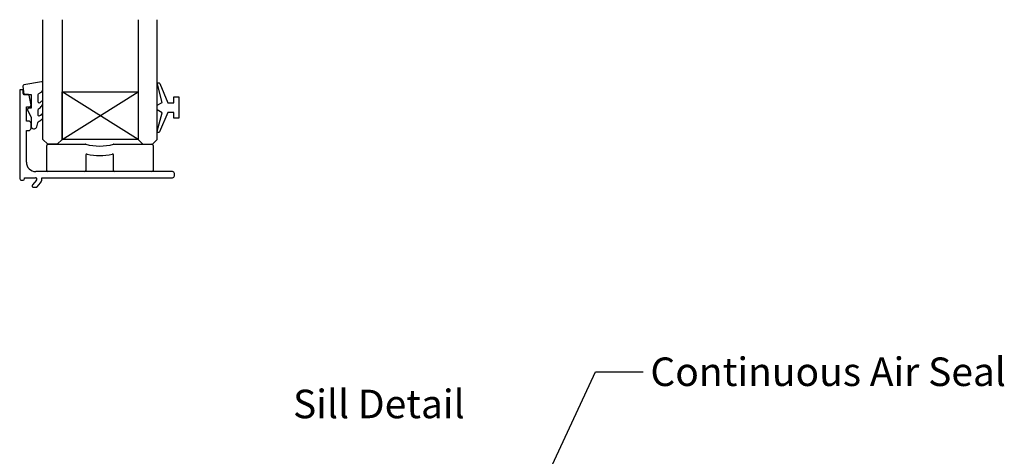
# Model space of a CAD drawing. Units: inches. Extents: x 0 to 6787, y -128 to 5359.
# Drawn here: x 4167 to 4374, y 3362 to 3453 of the extents above; entities that cross this region are included whole.
import ezdxf
from ezdxf import colors
from ezdxf.entities.mleader import LeaderData, LeaderLine
from ezdxf.enums import TextEntityAlignment as Align
from ezdxf.math import Vec2, Vec3

# ---------------------------------------------------------------- set-up
doc = ezdxf.new("R2010")
doc.units = ezdxf.units.IN
doc.header["$MEASUREMENT"] = 0
doc.layers.add('OMEGA WINDOWS AND DOORS', color=7, linetype='Continuous')
doc.styles.add('Arial-Bold', font='arialbd.ttf')
doc.styles.add('arialobs', font='ARIALUNI.TTF', dxfattribs={"height": 6})

# ---------------------------------------------------------------- blocks, each defined once
blk = doc.blocks.new('9010225r')
at = {"flags": 128}
blk.add_lwpolyline([(-3.2, -0.02, 0.270458), (-3.33, 0.2), (-3.95, 0.55, -0.270458), (-4.2, 0.98), (-4.2, 2.4, -0.460762), (-3.91, 2.65), (-0.21, 2, -0.394143), (0, 1.73), (-0.15, 0), (-1.7, 0), (-1.7, -2.9), (-1.2, -2.9, -0.548683), (-0.97, -3.26), (-1.7, -4.81), (-1.7, -6.69, -0.414214), (-2.2, -7.19), (-2.42, -7.19, -0.339454), (-2.9, -6.82), (-3.13, -5.95, 0.208393), (-3.38, -5.64, -0.091524), (-4.08, -5.09, -0.18159), (-4.2, -4.76), (-4.2, -4.36, -0.700996), (-3.85, -4.23, 0.090479), (-3.5, -4.52, 0.574104), (-3.2, -4.34), (-3.2, -3.3, 0.265997), (-3.45, -2.86, -0.130215), (-4.13, -2.17, -0.131236), (-4.2, -1.92), (-4.2, -1.58, -0.723229), (-3.84, -1.46, 0.088694), (-3.51, -1.77, 0.596286), (-3.2, -1.61), (-3.2, -0.02)], format="xyb", dxfattribs=at)
blk = doc.blocks.new('dynex-glass-setting-block')
for p, q in [((-11.12, -5.1), (-11.12, 0.15)), ((-10.88, 0.4), (-2.96, 0.4)), ((2.96, 0.4), (10.97, 0.4)), ((11.22, 0.15), (11.22, -5.1)), ((-2.93, -1.92), (-2.93, -5.1)), ((2.92, -5.1), (2.92, -1.92)), ((-3.18, -5.35), (-10.88, -5.35)), ((10.97, -5.35), (3.17, -5.35))]:
    blk.add_line(p, q)
for centre, radius, start, end in [((-10.88, 0.15), 0.25, 90, 180), ((-2.96, 0.15), 0.25, 74.5984, 90), ((0, 10.89), 10.89, 254.5984, 285.4016), ((2.96, 0.15), 0.25, 90, 105.4016), ((10.97, 0.15), 0.25, 0, 90), ((-2.68, -1.92), 0.25, 76.108, 180), ((0, 8.89), 10.89, 256.108, 283.892), ((2.67, -1.92), 0.25, 0, 103.892), ((-10.88, -5.1), 0.25, 180, 270), ((-3.18, -5.1), 0.25, 270, 0), ((3.17, -5.1), 0.25, 180, 270), ((10.97, -5.1), 0.25, 270, 0)]:
    blk.add_arc(centre, radius, start, end)
blk = doc.blocks.new('9010100')
blk.add_lwpolyline([(1, -1), (2.29, -1), (4.02, -5.11, 0.929342), (4.49, -4.95), (3.5, -1.08), (4.5, -0.5), (4.5, 0.5), (3.47, 1.09), (4.46, 4.94, 0.929342), (3.99, 5.1), (2.27, 1), (1, 1), (1, 2.25), (0, 2.25), (0, -2.25), (1, -2.25)], format="xyb", close=True)
blk = doc.blocks.new('35802A')
for p, q in [((0, 18.8), (0, 0.3)), ((0.5, 19), (0.2, 19)), ((0.7, 18.2), (0.7, 18.8)), ((1.82, 18), (0.9, 18)), ((2.38, 15.78), (2.02, 17.83)), ((1.4, 12.4), (1.4, 15.4)), ((1.4, 15.4), (2.08, 15.4)), ((2.38, 15.7), (2.38, 15.78)), ((1.88, 12.4), (1.4, 12.4)), ((1.4, 10.4), (1.88, 10.4)), ((1.4, 3.8), (1.4, 10.4)), ((2.38, 10.9), (2.38, 11.91)), ((0.3, 0), (0.7, 0)), ((1, 0.3), (1, 0.5)), ((1, 0.5), (3.32, 0.5)), ((3.55, 0.01), (2.7, -1.01)), ((32.1, 1.8), (3.4, 1.8)), ((4.65, 0.2), (4.65, 0.5)), ((4.65, 0.5), (32.1, 0.5)), ((32.5, 0.9), (32.5, 1.4)), ((2.93, -1.5), (3.45, -1.5)), ((3.68, -1.39), (4.37, -0.57))]:
    blk.add_line(p, q)
for centre, radius, start, end in [((0.2, 18.8), 0.2, 90, 180), ((0.5, 18.8), 0.2, 359.9999, 90), ((0.9, 18.2), 0.2, 180, 270), ((1.82, 17.8), 0.2, 9.9886, 90), ((2.08, 15.7), 0.3, 270, 359.9972), ((1.88, 11.9), 0.5, 0.638, 90.053), ((1.88, 10.9), 0.5, 270.0002, 359.9905), ((3.4, 3.8), 2, 180, 270), ((0.3, 0.3), 0.3, 180, 270), ((0.7, 0.3), 0.3, 270, 360), ((3.32, 0.2), 0.3, 320, 90), ((3.45, 0.2), 1.2, 320, 0), ((32.1, 1.4), 0.4, 360, 90), ((32.1, 0.9), 0.4, 270, 0), ((2.93, -1.2), 0.3, 140, 270), ((3.45, -1.2), 0.3, 270, 320)]:
    blk.add_arc(centre, radius, start, end)
blk = doc.blocks.new('IGU')
for points in [[(-8, 25.18), (-8, 0), (-9, -1), (-11, -1), (-12, 0), (-12, 25.14)], [(8, 25.14), (8, 0), (9, -1), (11, -1), (12, 0), (12, 25.14)], [(-8, 0), (8, 0), (8, 10), (-8, 10), (-8, 0), (8, 10), (8, 0), (-8, 10)]]:
    blk.add_lwpolyline(points)

msp = doc.modelspace()

# ---------------------------------------------------------------- block references
at = {"layer": 'OMEGA WINDOWS AND DOORS', "xscale": -1}
for name, p in [('IGU', (4183.67, 3428.21)), ('9010225r', (4167.47, 3437.67)), ('9010100', (4200.17, 3434.91))]:
    msp.add_blockref(name, p, dxfattribs=at)
at = {"layer": 'OMEGA WINDOWS AND DOORS'}
for name, p in [('35802A', (4166.78, 3419.67)), ('dynex-glass-setting-block', (4183.58, 3426.82))]:
    msp.add_blockref(name, p, dxfattribs=at)

# ---------------------------------------------------------------- texts
at = {"layer": 'OMEGA WINDOWS AND DOORS', "ltscale": 10, "style": 'Arial-Bold'}
msp.add_text('Sill Detail', height=6, dxfattribs=at).set_placement((4242.19, 3371.83), align=Align.MIDDLE)

# ---------------------------------------------------------------- leaders
at = {"layer": 'OMEGA WINDOWS AND DOORS', "ltscale": 0.2}
ml = msp.add_multileader_mtext('Standard', dxfattribs=at)
ml.set_content('Continuous Air Seal', color=256, style='arialobs')
ml.set_leader_properties(color=2)
ml.build(insert=Vec2(0, 0))
ml.multileader.update_dxf_attribs({"dogleg_length": 10, "arrow_head_size": 7})
ctx = ml.context
ctx.base_point, ctx.char_height, ctx.arrow_head_size, ctx.landing_gap_size, ctx.plane_origin = Vec3(4297.7, 3379.33), 6, 7, 1.5, Vec3(4467.42, 3223.48)
notes = []
notes.append((ctx, [(1, (1, 1, 0), (4287.7, 3379.33), (1, 0), 10, [(0, [(4260.78, 3321.46)], 0, [])])]))
ctx.mtext.insert, ctx.mtext.flow_direction = Vec3(4299.2, 3382.38), 5
for ctx, leaders in notes:
    for number, flags, end, landing, length, lines in leaders:
        leader = LeaderData()
        leader.index, (leader.has_last_leader_line, leader.has_dogleg_vector, leader.attachment_direction) = number, flags
        leader.last_leader_point, leader.dogleg_vector, leader.dogleg_length = Vec3(end), Vec3(landing), length
        for number, points, colour, breaks in lines:
            line = LeaderLine()
            line.index, line.vertices, line.color, line.breaks = number, Vec3.list(points), colors.encode_raw_color(colour), breaks
            leader.lines.append(line)
        ctx.leaders.append(leader)

doc.saveas('drawing.dxf')
